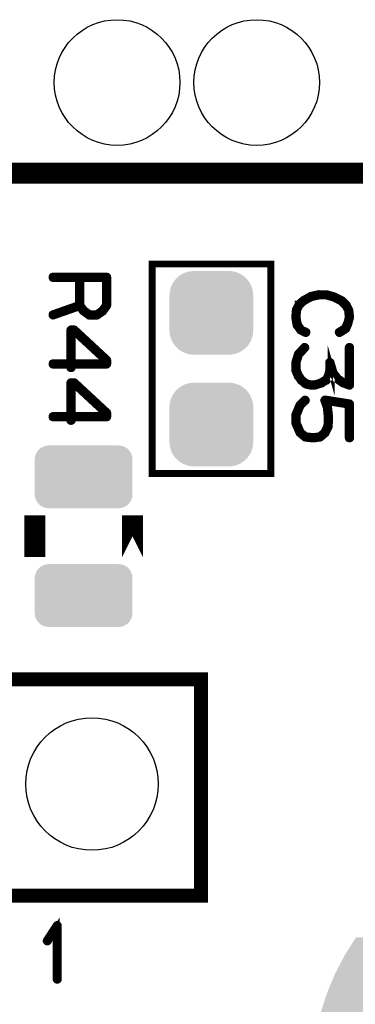
# Model space of a CAD drawing. Extents: x -6 to 133, y 0 to 120.
# Drawn here: x 93 to 97, y 93 to 108 of the extents above; entities that cross this region are included whole.
import ezdxf

# ---------------------------------------------------------------- set-up
doc = ezdxf.new("R2010")
doc.units = 0
doc.layers.get('0').update_dxf_attribs({"linetype": 'CONTINUOUS'})
doc.layers.add('SHELLTOP_GBR', color=3, linetype='CONTINUOUS')
doc.layers.add('TOPMASK_GBR', color=10, linetype='CONTINUOUS')

# ---------------------------------------------------------------- blocks, each defined once
blk = doc.blocks.new('CUSTOM_160')
for points in [[(-0.408838, 0.561798), (-0.358096, 0.582818), (0.408838, 0.561798), (0.358096, 0.582818)], [(-0.358096, 0.582818), (-0.30469, 0.595638), (0.358096, 0.582818), (0.30469, 0.595638)], [(-0.30469, 0.595638), (-0.249936, 0.599948), (0.30469, 0.595638), (0.249936, 0.599948)], [(-0.561798, 0.408838), (-0.533102, 0.455668), (0.561798, 0.408838), (0.533102, 0.455668)], [(-0.533102, 0.455668), (-0.497432, 0.497432), (0.533102, 0.455668), (0.497432, 0.497432)], [(-0.497432, 0.497432), (-0.455668, 0.533102), (0.497432, 0.497432), (0.455668, 0.533102)], [(-0.455668, 0.533102), (-0.408838, 0.561798), (0.455668, 0.533102), (0.408838, 0.561798)], [(-0.599948, 0.249936), (-0.595638, 0.30469), (0.599948, 0.249936), (0.595638, 0.30469)], [(-0.595638, 0.30469), (-0.582818, 0.358096), (0.595638, 0.30469), (0.582818, 0.358096)], [(-0.582818, 0.358096), (-0.561798, 0.408838), (0.582818, 0.358096), (0.561798, 0.408838)], [(-0.599948, -0.249936), (-0.599948, 0.249936), (0.599948, -0.249936), (0.599948, 0.249936)], [(-0.595638, -0.30469), (-0.599948, -0.249936), (0.595638, -0.30469), (0.599948, -0.249936)], [(-0.582818, -0.358096), (-0.595638, -0.30469), (0.582818, -0.358096), (0.595638, -0.30469)], [(-0.561798, -0.408838), (-0.582818, -0.358096), (0.561798, -0.408838), (0.582818, -0.358096)], [(-0.533102, -0.455668), (-0.561798, -0.408838), (0.533102, -0.455668), (0.561798, -0.408838)], [(-0.497432, -0.497432), (-0.533102, -0.455668), (0.497432, -0.497432), (0.533102, -0.455668)], [(-0.455668, -0.533102), (-0.497432, -0.497432), (0.455668, -0.533102), (0.497432, -0.497432)], [(-0.408838, -0.561798), (-0.455668, -0.533102), (0.408838, -0.561798), (0.455668, -0.533102)], [(-0.358096, -0.582818), (-0.408838, -0.561798), (0.358096, -0.582818), (0.408838, -0.561798)], [(-0.30469, -0.595638), (-0.358096, -0.582818), (0.30469, -0.595638), (0.358096, -0.582818)], [(-0.249936, -0.599948), (-0.30469, -0.595638), (0.249936, -0.599948), (0.30469, -0.595638)]]:
    blk.add_solid(points)
blk = doc.blocks.new('CUSTOM_162')
for points in [[(-0.62476, 0.40635), (-0.586858, 0.430166), (0.62476, 0.40635), (0.586858, 0.430166)], [(-0.586858, 0.430166), (-0.544608, 0.44495), (0.586858, 0.430166), (0.544608, 0.44495)], [(-0.544608, 0.44495), (-0.500126, 0.449962), (0.544608, 0.44495), (0.500126, 0.449962)], [(-0.700024, 0.250064), (-0.695012, 0.294546), (0.700024, 0.250064), (0.695012, 0.294546)], [(-0.695012, 0.294546), (-0.680228, 0.336796), (0.695012, 0.294546), (0.680228, 0.336796)], [(-0.680228, 0.336796), (-0.656412, 0.374698), (0.680228, 0.336796), (0.656412, 0.374698)], [(-0.656412, 0.374698), (-0.62476, 0.40635), (0.656412, 0.374698), (0.62476, 0.40635)], [(-0.700024, -0.250064), (-0.700024, 0.250064), (0.700024, -0.250064), (0.700024, 0.250064)], [(-0.695012, -0.294546), (-0.700024, -0.250064), (0.695012, -0.294546), (0.700024, -0.250064)], [(-0.680228, -0.336796), (-0.695012, -0.294546), (0.680228, -0.336796), (0.695012, -0.294546)], [(-0.656412, -0.374698), (-0.680228, -0.336796), (0.656412, -0.374698), (0.680228, -0.336796)], [(-0.62476, -0.40635), (-0.656412, -0.374698), (0.62476, -0.40635), (0.656412, -0.374698)], [(-0.586858, -0.430166), (-0.62476, -0.40635), (0.586858, -0.430166), (0.62476, -0.40635)], [(-0.544608, -0.44495), (-0.586858, -0.430166), (0.544608, -0.44495), (0.586858, -0.430166)], [(-0.500126, -0.449962), (-0.544608, -0.44495), (0.500126, -0.449962), (0.544608, -0.44495)]]:
    blk.add_solid(points)
blk = doc.blocks.new('ROUND_26')
blk.add_circle((0, 0), 0.95)
blk = doc.blocks.new('ROUND_18')
blk.add_circle((0, 0), 0.9)

msp = doc.modelspace()

# ---------------------------------------------------------------- linework, layer by layer
at = {"layer": 'SHELLTOP_GBR'}
for points, const_width in [([(101.299976, 105.34998), (88.699976, 105.34998)], 0.299974), ([(94.499964, 101.049964), (96.199986, 101.049964), (96.199986, 104.049982), (94.499964, 104.049982), (94.499964, 101.049964)], 0.100076), ([(93.803166, 103.365986), (93.804766, 103.368374), (93.805578, 103.369186), (93.806392, 103.369186), (93.861586, 103.445182), (93.863186, 103.44917), (93.863972, 103.451584), (93.864812, 103.455596), (93.864812, 103.859584), (93.863186, 103.865984), (93.859172, 103.869998), (93.855184, 103.873986), (93.848808, 103.875586), (93.080764, 103.875586), (93.074364, 103.873986), (93.070376, 103.870786), (93.067962, 103.865172), (93.067174, 103.859584), (93.067962, 103.853184), (93.070376, 103.84757), (93.074364, 103.84437), (93.080764, 103.84277), (93.448784, 103.84277), (93.448784, 103.466774), (93.075964, 103.335582), (93.070376, 103.332408), (93.067174, 103.326768), (93.067174, 103.320368), (93.067962, 103.31478), (93.071188, 103.309978), (93.075176, 103.305992), (93.079976, 103.304366), (93.086378, 103.305178), (93.457572, 103.435582), (93.505578, 103.37), (93.507966, 103.367586), (93.512768, 103.365172), (93.591964, 103.306778), (93.593564, 103.306778), (93.594378, 103.305992), (93.595978, 103.305178), (93.597604, 103.305178), (93.599178, 103.304366), (93.602378, 103.304366), (93.71198, 103.304366), (93.715204, 103.305178), (93.71678, 103.305178), (93.71838, 103.305992), (93.719168, 103.306778), (93.720792, 103.306778), (93.803166, 103.365986)], 0.100076), ([(93.831968, 103.84277), (93.831968, 103.459584), (93.781576, 103.391588), (93.706366, 103.33637), (93.607966, 103.33637), (93.529582, 103.393164), (93.480764, 103.459584), (93.480764, 103.84277), (93.831968, 103.84277)], 0.100076), ([(97.28078, 103.110412), (97.285582, 103.114374), (97.286368, 103.116), (97.287208, 103.117574), (97.320786, 103.192784), (97.321574, 103.196008), (97.321574, 103.199972), (97.342376, 103.278382), (97.343976, 103.281608), (97.344764, 103.28557), (97.334374, 103.388796), (97.333562, 103.39037), (97.333562, 103.39197), (97.3328, 103.39357), (97.331988, 103.39517), (97.29597, 103.46398), (97.295208, 103.467966), (97.291982, 103.47198), (97.230388, 103.532762), (97.226374, 103.534362), (97.223986, 103.535988), (97.117586, 103.589582), (97.113598, 103.591182), (97.111972, 103.591996), (97.005572, 103.623998), (97.003184, 103.623998), (97.002372, 103.623998), (97.001584, 103.624786), (96.999984, 103.624786), (96.891984, 103.624786), (96.88957, 103.625574), (96.886396, 103.624786), (96.776794, 103.600784), (96.77438, 103.600784), (96.771968, 103.59837), (96.771206, 103.59837), (96.663968, 103.5384), (96.662368, 103.5384), (96.660766, 103.536776), (96.65998, 103.535988), (96.595972, 103.476806), (96.595972, 103.47518), (96.595184, 103.47518), (96.593584, 103.47358), (96.592772, 103.47198), (96.557592, 103.400784), (96.554366, 103.397584), (96.553578, 103.394384), (96.544764, 103.286382), (96.544764, 103.28557), (96.544764, 103.284782), (96.544764, 103.282368), (96.563968, 103.17358), (96.56478, 103.17038), (96.568006, 103.167968), (96.619188, 103.094408), (96.622362, 103.091184), (96.627188, 103.08877), (96.696784, 103.055978), (96.699984, 103.054404), (96.703184, 103.053566), (96.708772, 103.055166), (96.713574, 103.058366), (96.716774, 103.063166), (96.718374, 103.06878), (96.719186, 103.074368), (96.717612, 103.079168), (96.712786, 103.083182), (96.64319, 103.116), (96.595972, 103.18397), (96.577582, 103.286382), (96.585582, 103.389582), (96.619974, 103.454378), (96.680782, 103.511986), (96.783982, 103.56878), (96.893584, 103.591996), (96.998408, 103.591996), (97.101584, 103.562404), (97.104784, 103.560778), (97.111184, 103.559992), (97.113598, 103.561566), (97.116012, 103.563166), (97.119974, 103.56718), (97.122386, 103.572768), (97.123174, 103.578406), (97.122386, 103.583994), (97.119186, 103.58877), (97.113598, 103.591182), (97.111184, 103.591996), (97.106384, 103.591182), (97.101584, 103.58877), (97.097596, 103.584782), (97.095184, 103.580768), (97.09437, 103.575992), (97.09437, 103.571168), (97.096784, 103.566366), (97.101584, 103.562404), (97.206384, 103.50881), (97.26798, 103.447976), (97.30237, 103.383968), (97.31121, 103.284782), (97.29117, 103.208786), (97.290382, 103.207972), (97.28957, 103.206372), (97.259166, 103.135964), (97.17438, 103.083182), (97.170368, 103.079168), (97.168766, 103.074368), (97.169604, 103.067992), (97.171968, 103.062404), (97.17598, 103.05758), (97.181568, 103.054404), (97.187182, 103.053566), (97.19277, 103.055978), (97.28078, 103.110412)], 0.100076), ([(93.33997, 103.11958), (93.33357, 103.11798), (93.32877, 103.113968), (93.324808, 103.10998), (93.323182, 103.103578), (93.323182, 102.633984), (93.080764, 102.633984), (93.075176, 102.632382), (93.070376, 102.629208), (93.067962, 102.62357), (93.067174, 102.617982), (93.067962, 102.612368), (93.070376, 102.60678), (93.075176, 102.60358), (93.080764, 102.60198), (93.323182, 102.60198), (93.323182, 102.564388), (93.324808, 102.557986), (93.327982, 102.553974), (93.33357, 102.551612), (93.339184, 102.550772), (93.345584, 102.551612), (93.351172, 102.553974), (93.354398, 102.557986), (93.355972, 102.564388), (93.355972, 102.60198), (93.848808, 102.60198), (93.855184, 102.60358), (93.859172, 102.607568), (93.863186, 102.61158), (93.864812, 102.617982), (93.864812, 102.671576), (93.863972, 102.674802), (93.862398, 102.678764), (93.861586, 102.681964), (93.859172, 102.684376), (93.394404, 103.115568), (93.391178, 103.11798), (93.387976, 103.118792), (93.382364, 103.11958), (93.33997, 103.11958)], 0.100076), ([(93.375176, 103.086788), (93.831182, 102.665174), (93.831182, 102.633984), (93.355972, 102.633984), (93.355972, 103.086788), (93.375176, 103.086788)], 0.100076), ([(96.699984, 102.843204), (96.703184, 102.847978), (96.703184, 102.853566), (96.70161, 102.859204), (96.697572, 102.863168), (96.69277, 102.866368), (96.68637, 102.86878), (96.680782, 102.867968), (96.675982, 102.864792), (96.58477, 102.764768), (96.582382, 102.76078), (96.582382, 102.75918), (96.547178, 102.644778), (96.545578, 102.641578), (96.544764, 102.639164), (96.544764, 102.530402), (96.545578, 102.524764), (96.579182, 102.443178), (96.57997, 102.440766), (96.582382, 102.438378), (96.624776, 102.378384), (96.625562, 102.378384), (96.627976, 102.37597), (96.628762, 102.37437), (96.630364, 102.373582), (96.695972, 102.319964), (96.695972, 102.3192), (96.697572, 102.318362), (96.699984, 102.317576), (96.703972, 102.315162), (96.776794, 102.299186), (96.782382, 102.299186), (96.783982, 102.299186), (96.838388, 102.301574), (96.841564, 102.302386), (96.843976, 102.303986), (96.929576, 102.330378), (96.931988, 102.330378), (96.935976, 102.33279), (97.008772, 102.378384), (97.009584, 102.378384), (97.011998, 102.380796), (97.013572, 102.38237), (97.041588, 102.431976), (97.043164, 102.435178), (97.043164, 102.436804), (97.044002, 102.436804), (97.06478, 102.518362), (97.06478, 102.525576), (97.06478, 102.530402), (97.07758, 102.484808), (97.078368, 102.479984), (97.080782, 102.476808), (97.142376, 102.397586), (97.143188, 102.395986), (97.144764, 102.395172), (97.144764, 102.394384), (97.225612, 102.335964), (97.229574, 102.334364), (97.231962, 102.333578), (97.323174, 102.300786), (97.326374, 102.299186), (97.329574, 102.299186), (97.333562, 102.300786), (97.336762, 102.303986), (97.339962, 102.306374), (97.343164, 102.308786), (97.343976, 102.311962), (97.344764, 102.315162), (97.344764, 102.855166), (97.343164, 102.86078), (97.339962, 102.864792), (97.334374, 102.867968), (97.327974, 102.86878), (97.322386, 102.867968), (97.316798, 102.864792), (97.313572, 102.86078), (97.311972, 102.855166), (97.311972, 102.339166), (97.244788, 102.36238), (97.16638, 102.418388), (97.10801, 102.494384), (97.06478, 102.640004), (97.06318, 102.644778), (97.059166, 102.648766), (97.056778, 102.650366), (97.051164, 102.65278), (97.044764, 102.65278), (97.038364, 102.650366), (97.033588, 102.645592), (97.031962, 102.639164), (97.031962, 102.525576), (97.011186, 102.446378), (96.985582, 102.403174), (96.9184, 102.359968), (96.835164, 102.334364), (96.782382, 102.331164), (96.713574, 102.347166), (96.651192, 102.397586), (96.609586, 102.456768), (96.577582, 102.534364), (96.577582, 102.63759), (96.610374, 102.744778), (96.699984, 102.843204)], 0.100076), ([(93.33997, 102.363574), (93.33357, 102.362), (93.32877, 102.357986), (93.324808, 102.354), (93.323182, 102.347572), (93.323182, 101.878004), (93.080764, 101.878004), (93.075176, 101.876378), (93.070376, 101.873176), (93.067962, 101.867588), (93.067174, 101.862002), (93.067962, 101.856362), (93.070376, 101.850774), (93.075176, 101.847574), (93.080764, 101.846), (93.323182, 101.846), (93.323182, 101.808408), (93.324808, 101.80198), (93.327982, 101.797992), (93.33357, 101.79558), (93.339184, 101.794768), (93.345584, 101.79558), (93.351172, 101.797992), (93.354398, 101.80198), (93.355972, 101.808408), (93.355972, 101.846), (93.848808, 101.846), (93.855184, 101.847574), (93.859172, 101.851588), (93.863186, 101.855574), (93.864812, 101.862002), (93.864812, 101.915596), (93.863972, 101.91877), (93.862398, 101.922784), (93.861586, 101.926008), (93.859172, 101.928372), (93.394404, 102.359588), (93.391178, 102.362), (93.387976, 102.362762), (93.382364, 102.363574), (93.33997, 102.363574)], 0.100076), ([(93.375176, 102.330784), (93.831182, 101.909168), (93.831182, 101.878004), (93.355972, 101.878004), (93.355972, 102.330784), (93.375176, 102.330784)], 0.100076), ([(96.706386, 102.08641), (96.709612, 102.091186), (96.710372, 102.096774), (96.707986, 102.103174), (96.704784, 102.108), (96.699196, 102.111962), (96.693608, 102.113588), (96.68797, 102.113588), (96.682382, 102.110362), (96.609586, 102.038404), (96.607172, 102.035992), (96.606386, 102.032766), (96.604786, 102.031166), (96.545578, 101.888798), (96.544764, 101.886386), (96.544764, 101.883972), (96.544764, 101.88321), (96.544764, 101.774372), (96.544764, 101.77277), (96.545578, 101.770384), (96.545578, 101.768784), (96.606386, 101.627966), (96.608772, 101.624004), (96.611186, 101.622378), (96.683982, 101.56157), (96.68477, 101.560782), (96.68637, 101.560782), (96.68797, 101.559182), (96.691984, 101.55677), (96.80321, 101.54318), (96.807986, 101.54318), (96.907984, 101.555982), (96.911972, 101.55677), (96.912812, 101.557582), (96.915174, 101.559182), (96.915986, 101.559996), (96.917586, 101.560782), (96.988782, 101.620778), (96.988782, 101.622378), (96.990408, 101.623164), (96.99277, 101.625578), (97.037576, 101.716764), (97.038364, 101.720776), (97.038364, 101.726364), (97.044764, 101.84478), (97.044764, 101.847168), (97.044764, 101.851206), (97.030362, 101.991186), (97.029574, 101.992812), (97.029574, 101.995174), (97.029574, 101.995986), (97.001584, 102.079172), (97.311972, 102.030404), (97.311972, 101.559182), (97.313572, 101.553568), (97.316798, 101.548768), (97.322386, 101.546406), (97.327974, 101.545568), (97.334374, 101.546406), (97.339962, 101.548768), (97.343164, 101.553568), (97.344764, 101.559182), (97.344764, 102.043992), (97.343164, 102.05118), (97.339176, 102.055168), (97.335162, 102.059182), (97.331174, 102.059994), (96.980782, 102.115162), (96.97598, 102.115162), (96.97278, 102.113588), (96.96958, 102.111176), (96.966404, 102.108), (96.96318, 102.103986), (96.96158, 102.1), (96.960766, 102.096774), (96.962366, 102.092786), (96.99757, 101.987984), (97.011186, 101.848794), (97.011186, 101.847168), (97.011186, 101.84638), (97.005572, 101.728778), (96.96318, 101.64158), (96.899984, 101.587986), (96.805572, 101.576784), (96.700772, 101.588774), (96.635976, 101.643968), (96.577582, 101.778384), (96.577582, 101.879172), (96.634376, 102.016764), (96.706386, 102.08641)], 0.100076), ([(92.819982, 99.84999), (92.819982, 99.849966), (92.819982, 100.450016), (92.819982, 100.449964), (92.819982, 99.84999)], 0.299974), ([(94.21998, 99.849966), (94.21998, 99.84999), (94.21998, 100.449964), (94.21998, 100.450016), (94.21998, 99.849966)], 0.299974), ([(90.299972, 94.999962), (89.499974, 95.799986), (89.499974, 98.100008), (95.199962, 98.100008), (95.199962, 94.999962), (90.299972, 94.999962)], 0.199898), ([(93.127196, 93.803166), (93.127982, 93.797578), (93.13197, 93.792802), (93.13677, 93.790388), (93.140784, 93.789576), (93.146372, 93.790388), (93.151198, 93.792802), (93.155186, 93.797578), (93.155974, 93.803166), (93.155974, 94.571184), (93.155186, 94.576772), (93.152772, 94.580786), (93.148784, 94.583174), (93.143196, 94.584012), (93.139184, 94.585586), (93.135984, 94.585586), (93.132784, 94.584012), (93.129608, 94.580786), (92.986378, 94.360772), (92.984778, 94.355184), (92.984778, 94.350382), (92.987164, 94.345582), (92.991178, 94.340808), (92.996004, 94.337582), (93.00078, 94.336768), (93.003166, 94.336768), (93.00558, 94.337582), (93.009592, 94.341568), (93.127196, 94.521578), (93.127196, 93.803166)], 0.100076)]:
    msp.add_lwpolyline(points, dxfattribs=dict(at, const_width=const_width))
at = {"layer": 'TOPMASK_GBR'}
for points in [[(97.260894, 94.147988), (97.42494, 94.405486), (103.323054, 94.147988), (103.159014, 94.405486)], [(97.119904, 93.877144), (97.260892, 94.147986), (103.464048, 93.877144), (103.323054, 94.147986)], [(97.260892, 94.147986), (97.260894, 94.147988), (103.323054, 94.147986), (103.323054, 94.147988)], [(97.003056, 93.595054), (97.11989, 93.877116), (103.580894, 93.595054), (103.46406, 93.877116)], [(97.11989, 93.877116), (97.119904, 93.877144), (103.46406, 93.877116), (103.464048, 93.877144)], [(96.911238, 93.303844), (97.003054, 93.595048), (103.672712, 93.303844), (103.580896, 93.595048)], [(97.003054, 93.595048), (97.003056, 93.595054), (103.580896, 93.595048), (103.580894, 93.595054)]]:
    msp.add_solid(points, dxfattribs=at)

# ---------------------------------------------------------------- block references
for name, p in [('ROUND_18', (93.999964, 106.649978)), ('ROUND_18', (95.999986, 106.649978)), ('CUSTOM_160', (95.349974, 103.349984)), ('CUSTOM_160', (95.349974, 101.749988)), ('CUSTOM_162', (93.520006, 100.999976)), ('CUSTOM_162', (93.520006, 99.29998)), ('ROUND_26', (93.63997, 96.60001))]:
    msp.add_blockref(name, p, dxfattribs=at)

doc.saveas('drawing.dxf')
